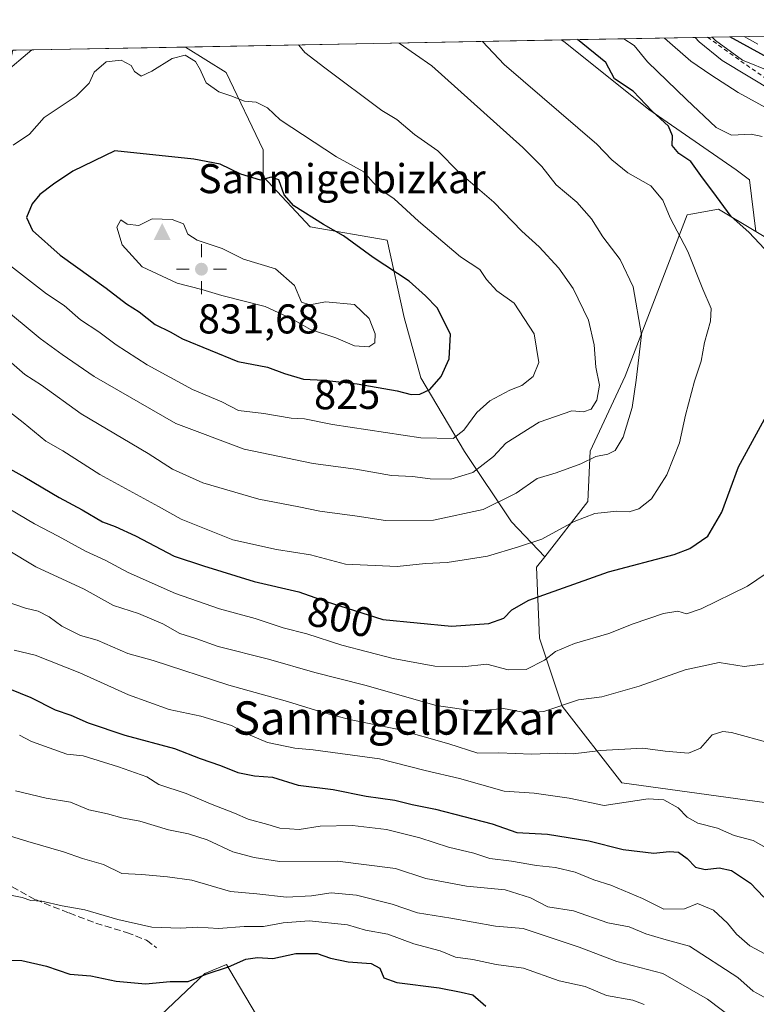
# Model space of a CAD drawing. Units: metres. Extents: x 627872 to 631327, y 4731919 to 4734307.
# Drawn here: x 630893 to 631070, y 4734070 to 4734307 of the extents above; entities that cross this region are included whole.
import ezdxf
from ezdxf.enums import TextEntityAlignment as Align

# ---------------------------------------------------------------- set-up
doc = ezdxf.new("R2010")
doc.units = ezdxf.units.M
doc.header["$MEASUREMENT"] = 0
doc.linetypes.add('DGN Style 2', pattern=[1.6480167562047852, 0.988810053722871, -0.6592067024819142])
doc.linetypes.add('DGN Style 3', pattern=[2.307223458686699, 1.648016756204785, -0.6592067024819142])
for name, color, linetype, lineweight in [('Arbolado forestal CxS', 92, 'Continuous', 0), ('Cima', 7, 'Continuous', 0), ('Comarca CxS', 21, 'Continuous', 0), ('Comunidad Autónoma CxS', 142, 'Continuous', 0), ('Cota de cima', 7, 'Continuous', 0), ('Curva de nivel maestra', 30, 'Continuous', 30), ('Curva de nivel normal', 30, 'Continuous', 0), ('Escarpado lineal', 30, 'DGN Style 2', 0), ('Matorral CxS', 135, 'Continuous', 0), ('Municipio CxS', 4, 'Continuous', 0), ('Nombre de cima', 7, 'Continuous', 0), ('Provincia CxS', 1, 'Continuous', 0), ('Punto geodésico', 7, 'Continuous', 0), ('Rótulo de curva de nivel directora', 7, 'Continuous', 0), ('Senda', 7, 'DGN Style 3', 0), ('Texto cartográfico', 7, 'Continuous', 0)]:
    doc.layers.add(name, color=color, linetype=linetype, lineweight=lineweight)
doc.styles.add('Style-Arial', font='txt')

# ---------------------------------------------------------------- blocks, each defined once
blk = doc.blocks.new('*U14')
at = {"layer": 'Arbolado forestal CxS', "color": 92, "linetype": 'Continuous', "lineweight": 0}
for points in [[(631068.2176999999, 4734268.1085, 796.4907999999997), (631069.7012999998, 4734255.742500001, 799.4905), (631060.7439000001, 4734261.119899999, 800.3108000000066), (631054.1076999997, 4734259.912699999, 802.678), (631053.2287, 4734259.752900001, 802.9909999999945), (631038.2959000003, 4734220.873299999, 811.5262999999978), (631029.8693000004, 4734202.8695, 811.7180999999982), (631029.3173000002, 4734190.7237, 807.7220999999992), (631018.9643000001, 4734177.488500001, 804.5320000000065), (631010.9543000003, 4734185.847100001, 809.5803000000016), (630999.6634999998, 4734202.783700001, 818.994399999996), (630989.1794999996, 4734220.526699999, 826.9017000000022), (630985.1473000003, 4734235.0437, 827.6560000000028), (630981.1152999997, 4734253.5931, 822.811600000001), (630962.5657000003, 4734256.819300001, 825.5537999999942), (630951.2751000002, 4734268.9169, 823.8794999999955), (630951.2751000002, 4734275.368899999, 822.2069999999949), (630942.4040999999, 4734293.918299999, 818.523000000001), (630932.6090000002, 4734300.085700001, 817.8981000000058), (631022.9654999999, 4734301.783100001, 799.9532999999938), (631023.8608999997, 4734301.1755, 799.9805999999954), (631044.0231, 4734285.045299999, 798.7465999999987), (631064.9917000001, 4734270.528100001, 796.7918000000063)], [(630856.9143000003, 4734272.144500001, 806.7260999999999), (630831.9124999996, 4734263.273499999, 796.1640000000043), (630815.7824999997, 4734266.499700001, 788.1589999999997), (630797.2335000001, 4734282.629699999, 778.8696999999956), (630794.9105000002, 4734297.499100001, 779.8098999999929), (630891.0888, 4734299.3058, 814.4722000000039), (630889.1747000003, 4734290.693299999, 815.5139000000055), (630870.6250999998, 4734281.015500001, 810.5785000000033)]]:
    blk.add_polyline3d(points, close=True, dxfattribs=at)
blk = doc.blocks.new('5CIMA')
at = {"layer": 'Arbolado forestal CxS', "color": 51, "linetype": 'Continuous', "lineweight": 0}
blk.add_solid([(-0.2046930268283468, -0.1364620178855643), (-1.818989403545857e-16, 0.2729240357711289), (0.204693026828347, -0.1364620178855646)], dxfattribs=at)
blk = doc.blocks.new('5PGEO')
at = {"layer": 'Punto geodésico', "linetype": 'Continuous', "lineweight": 0}
h = blk.add_hatch(color=5, dxfattribs=at)
edge = h.paths.add_edge_path()
edge.add_ellipse((9.672975540161133e-05, -1.615428924560547e-05), major_axis=(-0.1095731434929149, -0.1110710692347192), ratio=0.9994222409660306, start_angle=0, end_angle=360)
at = {"layer": 'Punto geodésico', "color": 5, "linetype": 'Continuous', "lineweight": 0}
for p, q in [((0, 0.291), (0, 0.6)), ((-0.292, 0), (-0.6, 0)), ((0.291, 0), (0.6, 0)), ((0, -0.291), (0, -0.6))]:
    blk.add_line(p, q, dxfattribs=at)

msp = doc.modelspace()

# ---------------------------------------------------------------- linework, layer by layer
at = {"layer": 'Arbolado forestal CxS', "color": 92, "linetype": 'Continuous', "lineweight": 0, "extrusion": (0.6276161103391699, 0.01178894411496719, 0.7784337086993248), "elevation": 452475.3089002589, "flags": 128}
msp.add_lwpolyline([(4721615.96265541, -559832.8254137952), (4721615.96265541, -559896.5700216307)], dxfattribs=at)
at = {"layer": 'Arbolado forestal CxS', "color": 92, "linetype": 'Continuous', "lineweight": 0, "extrusion": (-0.08220328903359422, -0.001544076018829525, 0.9966143863607969), "elevation": -58359.72583358147, "flags": 128}
msp.add_lwpolyline([(-4721616.00425711, 717321.8224300187), (-4721616.00425711, 717363.4910278218)], dxfattribs=at)
at = {"layer": 'Arbolado forestal CxS', "color": 92, "linetype": 'Continuous', "lineweight": 0, "extrusion": (0.1947281657635074, 0.003658083132569588, 0.9808504268675093), "elevation": 140981.0486594953, "flags": 128}
msp.add_lwpolyline([(4721614.594077543, -705800.1816581619), (4721614.594077542, -705892.3184809095)], dxfattribs=at)
at = {"layer": 'Arbolado forestal CxS', "color": 92, "linetype": 'Continuous', "lineweight": 0}
for points in [[(631108.5635000002, 4734232.413100001, 796.0984999999928), (631069.7012999998, 4734255.742500001, 799.4905), (631068.2176999999, 4734268.1085, 796.4907999999997), (631064.9917000001, 4734270.528100001, 796.7918000000063), (631044.0231, 4734285.045299999, 798.7465999999987), (631023.8608999997, 4734301.1755, 799.9805999999954), (631022.9654999999, 4734301.783100001, 799.9532999999938), (631072.5777000004, 4734302.715100001, 759.9389999999986)], [(630891.0888, 4734299.3058, 814.4722000000039), (630932.6090000002, 4734300.085700001, 817.8981000000058), (630942.4040999999, 4734293.918299999, 818.523000000001), (630951.2751000002, 4734275.368899999, 822.2069999999949), (630951.2751000002, 4734268.9169, 823.8794999999955), (630962.5657000003, 4734256.819300001, 825.5537999999942), (630981.1152999997, 4734253.5931, 822.811600000001), (630985.1473000003, 4734235.0437, 827.6560000000028), (630989.1794999996, 4734220.526699999, 826.9017000000022), (630999.6634999998, 4734202.783700001, 818.994399999996), (631010.9543000003, 4734185.847100001, 809.5803000000016), (631018.9643000001, 4734177.488500001, 804.5320000000065), (631017.0207000002, 4734175.004100001, 803.7201999999961), (631017.7033000002, 4734157.9169, 798.1530999999959), (631023.1681000004, 4734141.5141, 791.1468000000023), (631037.5137, 4734123.059900001, 783.4306000000071), (631076.4757000003, 4734117.680299999, 783.3027000000002)], [(630932.6087999997, 4734300.085899999, 817.8981000000058), (630942.4040999999, 4734293.918299999, 818.523000000001), (630951.2751000002, 4734275.368899999, 822.2069999999949), (630951.2751000002, 4734268.9169, 823.8794999999955), (630962.5657000003, 4734256.819300001, 825.5537999999942), (630981.1152999997, 4734253.5931, 822.811600000001), (630985.1473000003, 4734235.0437, 827.6560000000028), (630989.1794999996, 4734220.526699999, 826.9017000000022), (630999.6634999998, 4734202.783700001, 818.994399999996), (631010.9543000003, 4734185.847100001, 809.5803000000016), (631018.9643000001, 4734177.488500001, 804.5320000000065)], [(630932.6087999997, 4734300.085899999, 817.8981000000058), (630942.4040999999, 4734293.918299999, 818.523000000001), (630951.2751000002, 4734275.368899999, 822.2069999999949), (630951.2751000002, 4734268.9169, 823.8794999999955), (630962.5657000003, 4734256.819300001, 825.5537999999942), (630981.1152999997, 4734253.5931, 822.811600000001), (630985.1473000003, 4734235.0437, 827.6560000000028), (630989.1794999996, 4734220.526699999, 826.9017000000022), (630999.6634999998, 4734202.783700001, 818.994399999996), (631010.9543000003, 4734185.847100001, 809.5803000000016), (631018.9643000001, 4734177.488500001, 804.5320000000065)], [(631022.9653000003, 4734301.783199999, 799.9532999999938), (631023.8608999997, 4734301.1755, 799.9805999999954), (631044.0231, 4734285.045299999, 798.7465999999987), (631064.9917000001, 4734270.528100001, 796.7918000000063), (631068.2176999999, 4734268.1085, 796.4907999999997), (631069.7012999998, 4734255.742500001, 799.4905)], [(631022.9653000003, 4734301.783199999, 799.9532999999938), (631023.8608999997, 4734301.1755, 799.9805999999954), (631044.0231, 4734285.045299999, 798.7465999999987), (631064.9917000001, 4734270.528100001, 796.7918000000063), (631068.2176999999, 4734268.1085, 796.4907999999997), (631069.7012999998, 4734255.742500001, 799.4905)], [(631069.7012999998, 4734255.742500001, 799.4905), (631060.7439000001, 4734261.119899999, 800.3108000000066), (631054.1076999997, 4734259.912699999, 802.678), (631053.2287, 4734259.752900001, 802.9909999999945), (631038.2959000003, 4734220.873299999, 811.5262999999978), (631029.8693000004, 4734202.8695, 811.7180999999982), (631029.3173000002, 4734190.7237, 807.7220999999992), (631018.9643000001, 4734177.488500001, 804.5320000000065)], [(631069.7012999998, 4734255.742500001, 799.4905), (631060.7439000001, 4734261.119899999, 800.3108000000066), (631054.1076999997, 4734259.912699999, 802.678), (631053.2287, 4734259.752900001, 802.9909999999945), (631038.2959000003, 4734220.873299999, 811.5262999999978), (631029.8693000004, 4734202.8695, 811.7180999999982), (631029.3173000002, 4734190.7237, 807.7220999999992), (631018.9643000001, 4734177.488500001, 804.5320000000065)], [(631018.9643000001, 4734177.488500001, 804.5320000000065), (631017.0207000002, 4734175.004100001, 803.7201999999961), (631017.7033000002, 4734157.9169, 798.1530999999959), (631023.1681000004, 4734141.5141, 791.1468000000023), (631037.5137, 4734123.059900001, 783.4306000000071), (631076.4757000003, 4734117.680299999, 783.3027000000002), (631100.1586999996, 4734110.0339, 786.2378999999929), (631117.2059000004, 4734113.649700001, 791.3598999999958), (631129.0559, 4734110.0725, 793.5173000000068), (631133.2462999999, 4734131.850299999, 796.7776000000014), (631149.5321000004, 4734165.3037, 798.6900000000023), (631159.3265000005, 4734179.531500001, 798.4502000000067), (631167.9967, 4734187.303500001, 796.2994999999937), (631174.1448999997, 4734190.7215, 794.2788), (631175.5120999999, 4734201.656099999, 789.857600000003), (631151.6013000002, 4734210.5415, 792.7543000000006), (631108.5635000002, 4734232.413100001, 796.0984999999928), (631069.7012999998, 4734255.742500001, 799.4905)], [(631018.9643000001, 4734177.488500001, 804.5320000000065), (631017.0207000002, 4734175.004100001, 803.7201999999961), (631017.7033000002, 4734157.9169, 798.1530999999959), (631023.1681000004, 4734141.5141, 791.1468000000023), (631037.5137, 4734123.059900001, 783.4306000000071), (631076.4757000003, 4734117.680299999, 783.3027000000002), (631100.1586999996, 4734110.0339, 786.2378999999929), (631117.2059000004, 4734113.649700001, 791.3598999999958), (631129.0559, 4734110.0725, 793.5173000000068), (631133.2462999999, 4734131.850299999, 796.7776000000014), (631149.5321000004, 4734165.3037, 798.6900000000023), (631159.3265000005, 4734179.531500001, 798.4502000000067), (631167.9967, 4734187.303500001, 796.2994999999937), (631174.1448999997, 4734190.7215, 794.2788), (631175.5120999999, 4734201.656099999, 789.857600000003), (631151.6013000002, 4734210.5415, 792.7543000000006), (631108.5635000002, 4734232.413100001, 796.0984999999928), (631069.7012999998, 4734255.742500001, 799.4905)], [(630955.0119000003, 4734058.1643, 741.8791999999958), (630944.2855000002, 4734076.274499999, 750.2847999999941), (630942.4612999996, 4734079.354499999, 751.9731000000029), (630937.2182999998, 4734077.241699999, 751.348299999998), (630911.8085000003, 4734053.081300001, 743.3420999999945)], [(630911.8085000003, 4734053.081300001, 743.3420999999945), (630937.2182999998, 4734077.241699999, 751.348299999998), (630942.4612999996, 4734079.354499999, 751.9731000000029), (630944.2855000002, 4734076.274499999, 750.2847999999941), (630955.0119000003, 4734058.1643, 741.8791999999958)]]:
    msp.add_polyline3d(points, dxfattribs=at)
msp.add_polyline3d([(631069.7012999998, 4734255.742500001, 799.4905), (631108.5635000002, 4734232.413100001, 796.0984999999928), (631151.6013000002, 4734210.5415, 792.7543000000006), (631175.5120999999, 4734201.656099999, 789.857600000003), (631174.1448999997, 4734190.7215, 794.2788), (631167.9967, 4734187.303500001, 796.2994999999937), (631159.3265000005, 4734179.531500001, 798.4502000000067), (631149.5321000004, 4734165.3037, 798.6900000000023), (631133.2462999999, 4734131.850299999, 796.7776000000014), (631129.0559, 4734110.0725, 793.5173000000068), (631117.2059000004, 4734113.649700001, 791.3598999999958), (631100.1586999996, 4734110.0339, 786.2378999999929), (631076.4757000003, 4734117.680299999, 783.3027000000002), (631037.5137, 4734123.059900001, 783.4306000000071), (631023.1681000004, 4734141.5141, 791.1468000000023), (631017.7033000002, 4734157.9169, 798.1530999999959), (631017.0207000002, 4734175.004100001, 803.7201999999961), (631018.9643000001, 4734177.488500001, 804.5320000000065), (631029.3173000002, 4734190.7237, 807.7220999999992), (631029.8693000004, 4734202.8695, 811.7180999999982), (631038.2959000003, 4734220.873299999, 811.5262999999978), (631053.2287, 4734259.752900001, 802.9909999999945), (631054.1076999997, 4734259.912699999, 802.678), (631060.7439000001, 4734261.119899999, 800.3108000000066)], close=True, dxfattribs=at)
at = {"layer": 'Comarca CxS', "color": 21, "linetype": 'Continuous', "lineweight": 0, "flags": 128}
msp.add_lwpolyline([(628198.2272449159, 4731934.554618607), (627915.2600009678, 4731929.239982656), (627906.2408999985, 4732416.387300001), (627904.5837000011, 4732505.8941), (627899.0974000003, 4732802.221999999), (627872.4300009671, 4734242.599982632), (628281.8603954203, 4734250.291172481), (629053.2929030311, 4734264.782607297), (631072.4023424267, 4734302.711774839), (631282.5800009946, 4734306.659982634), (631285.4044146143, 4734158.028107178), (631326.540000994, 4731993.309982658), (630883.3400643728, 4731984.985887323), (628409.0411999989, 4731938.5142)], close=True, dxfattribs=at)
at = {"layer": 'Comunidad Autónoma CxS', "color": 142, "linetype": 'Continuous', "lineweight": 0, "flags": 128}
msp.add_lwpolyline([(628198.2272449159, 4731934.554618607), (627915.2600009678, 4731929.239982656), (627906.2408999985, 4732416.387300001), (627904.5837000011, 4732505.8941), (627899.0974000003, 4732802.221999999), (627872.4300009671, 4734242.599982632), (628281.8603954203, 4734250.291172481), (629053.2929030311, 4734264.782607297), (631072.4023424267, 4734302.711774839), (631282.5800009946, 4734306.659982634), (631285.4044146143, 4734158.028107178), (631326.540000994, 4731993.309982658), (630883.3400643728, 4731984.985887323), (628409.0411999989, 4731938.5142)], close=True, dxfattribs=at)
at = {"layer": 'Curva de nivel maestra', "color": 30, "linetype": 'Continuous', "lineweight": 30, "flags": 128}
for points, elevation in [([(631081.9299999997, 4734240.800100001), (631068.04, 4734255.5801), (631063.7599999999, 4734259.300100001), (631060.25, 4734264.140100001), (631056.4699999997, 4734269.1501), (631054.0999999996, 4734272.5101), (631051.2000000002, 4734274.470100001), (631049.6200000001, 4734276.380100001), (631049.7100000001, 4734278.690099999), (631048.7400000002, 4734281.020099999), (631044.7999999998, 4734284.6501), (631040.2599999999, 4734289.470100001), (631035.7300000006, 4734292.440099999), (631033.6299999999, 4734296.340100001), (631026.8734999998, 4734301.8565)], 800), ([(631073.3799999999, 4734297.090100001), (631063.4793999996, 4734302.544199999)], 775), ([(630986.9000000004, 4734216.5101), (630988.9400000004, 4734216.550100001), (630991.3499999996, 4734217.670100001), (630994.0599999997, 4734220.840100001), (630995.9800000006, 4734225.100099999), (630996.2999999998, 4734231.030099999), (630993.1399999997, 4734237.350099999), (630990.3399999999, 4734240.210100001), (630986.4199999999, 4734243.7501), (630977.75, 4734249.470100001), (630970.6100000005, 4734254.630100001), (630965.8200000003, 4734257.380100001), (630958.6900000004, 4734261.920100001), (630956.29, 4734264.540100001), (630955.0700000003, 4734268.130100001), (630953.2199999997, 4734268.7601), (630950.6399999997, 4734268.040100001), (630945.8899999997, 4734269.4901), (630940.9699999997, 4734271.890100001), (630934.6200000001, 4734273.130100001), (630915.5899999999, 4734275.1501), (630905.5, 4734270.2301), (630900.9000000004, 4734267.0701), (630897.5800000001, 4734264.610099999), (630895.7400000002, 4734262.4001), (630894.4000000004, 4734259.0801), (630895.8600000005, 4734255.970100001), (630902.4400000004, 4734249.9901), (630913.5, 4734242.050100001), (630918.4500000002, 4734238.3301), (630921.5, 4734236.390100001), (630925.3200000003, 4734233.360099999), (630928.9100000003, 4734231.5801), (630931.8899999997, 4734229.880100001), (630945.2199999997, 4734224.440099999), (630952.3499999996, 4734223.050100001), (630956.3899999997, 4734221.520099999), (630961.0099999999, 4734220.1501), (630965.8899999997, 4734219.940099999), (630973.8899999997, 4734219.040100001), (630983.4900000002, 4734217.380100001), (630986.9000000004, 4734216.5101)], 825), ([(630888.0800000001, 4734199.920100001), (630894.0099999999, 4734196.640100001), (630902.2699999996, 4734191.690099999), (630907.75, 4734188.7301), (630912.6399999997, 4734185.840100001), (630915.6900000004, 4734184.7601), (630920.5899999999, 4734182.5001), (630929.8899999997, 4734177.620100001), (630936.9299999997, 4734175.3201), (630949.0999999996, 4734171.530099999), (630959.8600000005, 4734169.0701), (630966.4000000004, 4734166.690099999), (630980.0199999996, 4734162.340100001), (630996.5599999997, 4734160.770099999), (631005.5599999997, 4734161.420100001), (631009.1699999999, 4734162.690099999), (631011.0700000003, 4734164.720100001), (631015.1299999999, 4734167.030099999), (631034.3200000003, 4734173.860099999), (631050.1299999999, 4734178.0001), (631053.8700000001, 4734179.460100001), (631058.1900000004, 4734182.4001), (631061.5199999996, 4734188.210100001), (631065.5800000001, 4734199.100099999), (631076.1399999997, 4734218.5001)], 800), ([(630883.3300000001, 4734148.540100001), (630895.4400000004, 4734143.590100001), (630901.25, 4734140.6601), (630905.0599999997, 4734139.380100001), (630909.2000000002, 4734137.540100001), (630918, 4734134.550100001), (630929.9400000004, 4734131.380100001), (630936.0999999996, 4734128.940099999), (630941, 4734127.2601), (630945.2199999997, 4734125.600099999), (630949.2199999997, 4734124.8101), (630953.5499999998, 4734124.460100001), (630959.7300000006, 4734122.550100001), (630968.0700000003, 4734121.5101), (630976.0099999999, 4734119.890100001), (630982.9299999997, 4734118.960100001), (630987.0800000001, 4734117.9001), (630992.7400000002, 4734116.770099999), (631006.3700000001, 4734113.2601), (631012.29, 4734111.170100001), (631019.6699999999, 4734110.7601), (631029.5700000003, 4734109.170100001), (631037.8700000001, 4734107.0801), (631045.2300000006, 4734106.1501), (631048.8899999997, 4734106.600099999), (631051.1399999997, 4734106.4001), (631053.2100000001, 4734104.890100001), (631055.2300000006, 4734102.840100001), (631057.5599999997, 4734102.2601), (631060.9000000004, 4734102.6801), (631063.9000000004, 4734101.9901), (631068.4800000006, 4734098.9901), (631071.6799999997, 4734095.550100001)], 775), ([(630887.9000000004, 4734080.4101), (630893.2199999997, 4734080.3201), (630899.1799999997, 4734079.0001), (630904.7999999998, 4734077.0801), (630909.8099999997, 4734076.6801), (630915.9000000004, 4734075.380100001), (630922.9600000001, 4734074.7401), (630928.8899999997, 4734075.270099999), (630933.2199999997, 4734075.280099999), (630937.5499999998, 4734077.0601), (630942.9299999997, 4734078.790100001), (630947.1399999997, 4734080.6601), (630949.9299999997, 4734081.0801), (630953.6399999997, 4734080.870100001), (630959.1399999997, 4734082.0101), (630964.25, 4734082.050100001), (630967.5, 4734080.9101), (630971.7199999997, 4734080.0701), (630977.2199999997, 4734079.620100001), (630979.3200000003, 4734078.5101), (630980.2800000003, 4734076.220100001), (630983.4000000004, 4734075.0801), (630993.5599999997, 4734073.780099999), (630998.9199999999, 4734072.7501), (631001.6500000004, 4734072.130100001), (631004.8300000001, 4734069.360099999)], 750)]:
    msp.add_lwpolyline(points, dxfattribs=dict(at, elevation=elevation))
at = {"layer": 'Curva de nivel normal', "color": 30, "linetype": 'Continuous', "lineweight": 0, "flags": 128}
for points, elevation in [([(631071.2400000002, 4734278.540100001), (631068.5800000001, 4734279.090100001), (631063.9000000004, 4734278.880100001), (631060.2300000006, 4734280.690099999), (631053.0599999997, 4734287.440099999), (631043.7000000002, 4734296.530099999), (631040.4600000001, 4734300.4901), (631038.0060999999, 4734302.0656)], 795), ([(631072.9199999999, 4734285.0801), (631065.4800000006, 4734289.1601), (631058.8799999999, 4734293.4301), (631054.0999999996, 4734296.720100001), (631047.7834999999, 4734302.249299999)], 790), ([(631074.1299999999, 4734289.270099999), (631061.5999999996, 4734296.860099999), (631056.0999999996, 4734301.340100001), (631055.1606000002, 4734302.387900001)], 785), ([(631080.79, 4734291.190099999), (631066.5, 4734296.960100001), (631060.0599999997, 4734301.620100001), (631059.2432000004, 4734302.464600001)], 780), ([(631070.1699999999, 4734300.800100001), (631066.9297000002, 4734302.608999999)], 770), ([(630883.25, 4734217.800100001), (630893.5800000001, 4734209.800100001), (630899.0599999997, 4734205.280099999), (630903.0899999999, 4734202.9801), (630912.0099999999, 4734197.2301), (630926.1100000005, 4734189.600099999), (630931.54, 4734186.5001), (630943.9500000002, 4734181.5601), (630954.4900000002, 4734179.2401), (630962.6900000004, 4734177.9301), (630971.0899999999, 4734175.6601), (630983.5300000003, 4734175.140100001), (630990.3200000003, 4734175.880100001), (630995.54, 4734176.0801), (631005.1900000004, 4734177.6501), (631012.7000000002, 4734179.880100001), (631018.2800000003, 4734181.6801), (631026.0599999997, 4734185.9801), (631031.0099999999, 4734187.9001), (631036.3099999997, 4734188.4101), (631039.2400000002, 4734188.300100001), (631041.5999999996, 4734189.0001), (631044.6600000003, 4734191.440099999), (631048.3600000005, 4734197.200099999), (631051.3700000001, 4734204.840100001), (631052.79, 4734211.540100001), (631054.9500000002, 4734219.700099999), (631056.5599999997, 4734224.4801), (631057.3799999999, 4734229.030099999), (631058.8600000005, 4734234.130100001), (631058.9900000002, 4734237.210100001), (631056.9699999997, 4734241.840100001), (631053.3799999999, 4734250.920100001), (631049.1299999999, 4734259.020099999), (631047.3499999996, 4734263.2301), (631044.5, 4734266.720100001), (631038.9699999997, 4734269.850099999), (631035.0800000001, 4734272.960100001), (631031.5, 4734276.720100001), (631009.25, 4734295.880100001), (631004.0099999999, 4734301.4101), (631003.9900000002, 4734301.426899999)], 805), ([(630888.1500000004, 4734237.950099999), (630897.7000000002, 4734229.970100001), (630902.9400000004, 4734226.1501), (630910.6500000004, 4734220.870100001), (630930.2800000003, 4734209.4901), (630946.7100000001, 4734203.350099999), (630963.3099999997, 4734199.9001), (630973.5599999997, 4734198.530099999), (630982.1200000001, 4734197.030099999), (630987.2000000002, 4734196.7601), (630991.4299999997, 4734196.1801), (630996.4100000003, 4734196.1601), (631001.6600000003, 4734197.720100001), (631006.6200000001, 4734201.590100001), (631009.5999999996, 4734204.800100001), (631017.5999999996, 4734209.840100001), (631025.4600000001, 4734212.600099999), (631028.29, 4734212.370100001), (631030.1500000004, 4734213.0001), (631031.5, 4734215.100099999), (631032.1600000003, 4734218.770099999), (631031.2300000006, 4734223.0701), (631030.8700000001, 4734228.460100001), (631029.4900000002, 4734234.360099999), (631025.8200000003, 4734242.020099999), (631022.3799999999, 4734246.920100001), (631017.6299999999, 4734252.030099999), (631013.4800000006, 4734255.780099999), (631006.7400000002, 4734262.7601), (630998.3200000003, 4734270.0001), (630993.2400000002, 4734275.100099999), (630987.6799999997, 4734279.030099999), (630983.4000000004, 4734282.6501), (630979.7699999996, 4734284.8201), (630966.1399999997, 4734295.0701), (630961.2999999998, 4734298.790100001), (630959.8200000003, 4734300.530099999), (630959.8032999998, 4734300.596799999)], 815), ([(630890.1399999997, 4734224.690099999), (630894, 4734221.350099999), (630897.9800000006, 4734218.7301), (630907.54, 4734211.890100001), (630923.6299999999, 4734202.270099999), (630929.4800000006, 4734198.520099999), (630936.7999999998, 4734195.2601), (630950.2199999997, 4734191.340100001), (630959.8899999997, 4734189.5001), (630964.8899999997, 4734188.470100001), (630973.8899999997, 4734187.270099999), (630980.7300000006, 4734186.210100001), (630992.2199999997, 4734186.300100001), (631004.2100000001, 4734188.860099999), (631012.0899999999, 4734192.790100001), (631017.1200000001, 4734196.3201), (631021.75, 4734197.6501), (631027.6500000004, 4734199.790100001), (631031.2999999998, 4734201.5801), (631034.1699999999, 4734202.140100001), (631035.8700000001, 4734203.050100001), (631037.7999999998, 4734206.2601), (631040.0300000003, 4734213.350099999), (631040.9600000001, 4734219.960100001), (631042.2000000002, 4734230.860099999), (631040.2400000002, 4734242.4101), (631037.0800000001, 4734248.940099999), (631032.9600000001, 4734254.440099999), (631030.2400000002, 4734258.780099999), (631026.6900000004, 4734262.780099999), (631021.7199999997, 4734266.950099999), (631018.25, 4734271.360099999), (631013.7400000002, 4734275.9301), (630991.8300000001, 4734295.5601), (630983.9764, 4734301.0507)], 810), ([(630895.6242000004, 4734299.391000001), (630888.8099999997, 4734293.620100001)], 815), ([(630890.5, 4734247.4901), (630899.2000000002, 4734240.7401), (630903.4000000004, 4734237.940099999), (630907.3600000005, 4734234.4301), (630911.79, 4734231.5601), (630915.9100000003, 4734228.420100001), (630923.4100000003, 4734223.620100001), (630934.2800000003, 4734217.690099999), (630941.3600000005, 4734214.700099999), (630945.3499999996, 4734212.6601), (630951.4199999999, 4734211.9101), (630958.0499999998, 4734210.840100001), (630961.2199999997, 4734210.630100001), (630967.9800000006, 4734209.280099999), (630989.2000000002, 4734206.0801), (630996.9699999997, 4734205.9001), (630999.5, 4734207.940099999), (631002.6399999997, 4734212.190099999), (631005.8099999997, 4734214.970100001), (631010.5599999997, 4734217.5101), (631013.4500000002, 4734218.690099999), (631016.2100000001, 4734220.800100001), (631017.5300000003, 4734224.1801), (631016.4299999997, 4734231.120100001), (631011.5899999999, 4734238.470100001), (631007.4699999997, 4734241.4001), (631004.9600000001, 4734244.130100001), (631003.3799999999, 4734246.540100001), (630998.75, 4734249.610099999), (630988.6399999997, 4734258.1601), (630982.7599999999, 4734263.550100001), (630979.5300000003, 4734265.7401), (630977.7599999999, 4734267.4801), (630975.5099999999, 4734270.0601), (630968.9000000004, 4734273.710100001), (630955.4000000004, 4734282.600099999), (630952.3200000003, 4734285.470100001), (630949.5800000001, 4734286.8101), (630946.7999999998, 4734287.030099999), (630943.4800000006, 4734288.370100001), (630940.5999999996, 4734289.3101), (630937.5499999998, 4734291.4801), (630936.3799999999, 4734294.100099999), (630936.25, 4734294.5101), (630935.0199999996, 4734296.640100001), (630932.5, 4734298.090100001)], 820), ([(630932.5, 4734298.090100001), (630929.4000000004, 4734297.3301), (630924.5099999999, 4734294.290100001), (630921.9100000003, 4734293.100099999), (630920.3200000003, 4734294.210100001), (630919.5599999997, 4734295.670100001), (630917.1699999999, 4734296.9101), (630913.5300000003, 4734296.5001), (630910.6399999997, 4734294.030099999), (630909.4100000003, 4734291.4301), (630906.3099999997, 4734288.280099999), (630898.6600000003, 4734283.130100001), (630895.0700000003, 4734279.120100001), (630891.1399999997, 4734276.450099999)], 820), ([(630924.5999999996, 4734258.780099999), (630921.4000000004, 4734257.120100001), (630918.5499999998, 4734257.4801), (630917.0899999999, 4734258.4801), (630916.0599999997, 4734256.720100001), (630917.3799999999, 4734252.520099999), (630922.1600000003, 4734247.1801), (630930.5700000003, 4734243.300100001), (630936.5599999997, 4734241.770099999), (630941.3200000003, 4734240.340100001), (630951.7599999999, 4734237.640100001), (630958.1699999999, 4734234.720100001), (630962.6799999997, 4734232.1601), (630968.7300000006, 4734230.170100001), (630973.2199999997, 4734228.2301), (630976.7199999997, 4734227.9801), (630978.0999999996, 4734228.940099999), (630978.2400000002, 4734231.100099999), (630976.7800000003, 4734234.770099999), (630973.2199999997, 4734238.1501), (630966.25, 4734238.8101), (630962.5, 4734238.100099999), (630960.5300000003, 4734238.7501), (630958.7800000003, 4734242.7401), (630954.2699999996, 4734246.7501), (630946.5499999998, 4734249.020099999), (630941.4500000002, 4734251.640100001), (630935.4199999999, 4734253.640100001), (630933.1500000004, 4734255.040100001), (630932.1299999999, 4734257.520099999), (630929.4100000003, 4734258.610099999), (630924.5999999996, 4734258.780099999)], 830), ([(630888.0599999997, 4734190.2601), (630896.2800000003, 4734185.4101), (630902.0099999999, 4734182.440099999), (630908.5999999996, 4734178.780099999), (630913.2800000003, 4734176.640100001), (630918.8099999997, 4734173.6601), (630930.1900000004, 4734168.640100001), (630940.8200000003, 4734164.970100001), (630949.3399999999, 4734162.630100001), (630956.0899999999, 4734160.340100001), (630961.7599999999, 4734158.950099999), (630970.2199999997, 4734156.220100001), (630982.5700000003, 4734153.0001), (630992.5800000001, 4734151.120100001), (630999.2400000002, 4734151.020099999), (631005.0899999999, 4734151.610099999), (631010.1900000004, 4734150.3101), (631014.5300000003, 4734150.360099999), (631018.9100000003, 4734152.620100001), (631021.5599999997, 4734154.720100001), (631026.0999999996, 4734156.640100001), (631034.3899999997, 4734159.0001), (631040.2000000002, 4734161.360099999), (631047.54, 4734163.8201), (631051.0099999999, 4734164.350099999), (631053.04, 4734163.780099999), (631056.5800000001, 4734164.920100001), (631067.6900000004, 4734170.4001), (631074.7199999997, 4734175.110099999)], 795), ([(630889.5999999996, 4734179.3101), (630896.6500000004, 4734175.030099999), (630908.2699999996, 4734169.6501), (630915.3200000003, 4734165.7401), (630921.2999999998, 4734163.8301), (630927.1900000004, 4734161.300100001), (630931.2199999997, 4734158.9801), (630935.0899999999, 4734157.790100001), (630940.4400000004, 4734155.890100001), (630952.54, 4734152.870100001), (630963.6900000004, 4734149.600099999), (630975.6900000004, 4734146.5701), (630992.8499999996, 4734141.720100001), (631002.3300000001, 4734140.340100001), (631009.0899999999, 4734140.9801), (631014.5599999997, 4734139.890100001), (631018.7599999999, 4734140.2401), (631027.0800000001, 4734143.0801), (631032.7199999997, 4734143.800100001), (631041.6699999999, 4734146.3201), (631052.7000000002, 4734150.300100001), (631060.8799999999, 4734152.020099999), (631066.9000000004, 4734151.100099999), (631072.6200000001, 4734151.790100001)], 790.0000000000001), ([(630889.7699999996, 4734166.600099999), (630894.0999999996, 4734165.0701), (630897.1699999999, 4734164.4001), (630899.8499999996, 4734163.040100001), (630902.9000000004, 4734160.780099999), (630907.3499999996, 4734158.5701), (630911.3799999999, 4734157.4001), (630918.7699999996, 4734154.210100001), (630924.8499999996, 4734152.540100001), (630943.0300000003, 4734146.5801), (630957.1399999997, 4734142.640100001), (630965.1399999997, 4734140.1801), (630972, 4734138.340100001), (630983.5, 4734135.960100001), (630995.9000000004, 4734132.450099999), (631002.8700000001, 4734130.210100001), (631007.9600000001, 4734130.300100001), (631015.8099999997, 4734130.020099999), (631022.1600000003, 4734130.200099999), (631025.8399999999, 4734130.040100001), (631032.3799999999, 4734130.8301), (631042.5199999996, 4734131.390100001), (631047.9299999997, 4734130.720100001), (631053.5700000003, 4734130.2601), (631056.4000000004, 4734131.4001), (631059.25, 4734134.630100001), (631061.7800000003, 4734135.470100001), (631063.8899999997, 4734135.1801), (631073.2599999999, 4734132.670100001)], 785.0000000000001), ([(630891.4500000002, 4734155.0001), (630896.4500000002, 4734153.8201), (630907.1799999997, 4734149.520099999), (630918.8899999997, 4734144.2601), (630928.6699999999, 4734140.7401), (630936.2699999996, 4734139.1601), (630943.6500000004, 4734136.890100001), (630947.5599999997, 4734134.770099999), (630952.3300000001, 4734132.8301), (630958.8899999997, 4734131.420100001), (630963.2800000003, 4734131.040100001), (630979.2300000006, 4734128.880100001), (630990.2300000006, 4734126.090100001), (630998.4699999997, 4734124.1501), (631009.2400000002, 4734121.110099999), (631016.4100000003, 4734120.620100001), (631024.8399999999, 4734119.380100001), (631033.2300000006, 4734117.6601), (631043.8499999996, 4734119.2601), (631047.6100000005, 4734119.040100001), (631051.0700000003, 4734117.040100001), (631053.2300000006, 4734114.860099999), (631055.8200000003, 4734113.370100001), (631060.5199999996, 4734112.1501), (631064.5300000003, 4734110.4101), (631069.1100000005, 4734109.200099999), (631075.8600000005, 4734105.3301)], 780), ([(630892.6799999997, 4734134.5601), (630895.5999999996, 4734133.030099999), (630904.0700000003, 4734129.960100001), (630908.0300000003, 4734129.5801), (630916.5300000003, 4734126.9301), (630923.2699999996, 4734124.5001), (630926.2300000006, 4734122.6501), (630932.7400000002, 4734120.530099999), (630938.6500000004, 4734118.0001), (630944.3499999996, 4734115.8201), (630947.6500000004, 4734114.380100001), (630952.3899999997, 4734113.090100001), (630955.2800000003, 4734112.200099999), (630959.9400000004, 4734111.850099999), (630964.9800000006, 4734112.640100001), (630972.7400000002, 4734112.8201), (630980.9500000002, 4734111.8301), (630988.9800000006, 4734109.880100001), (630995.8300000001, 4734107.5801), (631001.9600000001, 4734106.1601), (631005.75, 4734104.9101), (631011.0099999999, 4734104.210100001), (631016.9800000006, 4734103.190099999), (631021.5499999998, 4734102.7601), (631026.2800000003, 4734101.5801), (631030.7999999998, 4734099.720100001), (631034.8700000001, 4734098.5101), (631042.5, 4734095.2601), (631047.6100000005, 4734092.700099999), (631052.5899999999, 4734092.780099999), (631055.7400000002, 4734094.040100001), (631059.5300000003, 4734092.5001), (631062.8799999999, 4734089.370100001), (631065.04, 4734086.6601), (631068.29, 4734083.9101), (631072.0199999996, 4734081.890100001)], 770), ([(630891.7000000002, 4734121.130100001), (630899.0999999996, 4734119.370100001), (630904.9400000004, 4734118.420100001), (630909.3799999999, 4734116.620100001), (630913.8700000001, 4734115.620100001), (630917.3099999997, 4734114.6601), (630921.5899999999, 4734113.850099999), (630928.5199999996, 4734111.770099999), (630933.3600000005, 4734110.850099999), (630937.7800000003, 4734109.380100001), (630943.9900000002, 4734106.460100001), (630949.0800000001, 4734105.090100001), (630955.2100000001, 4734104.130100001), (630969.1699999999, 4734104.210100001), (630983.1200000001, 4734102.520099999), (630990.4000000004, 4734100.040100001), (631000.1600000003, 4734098.220100001), (631009.4800000006, 4734097.350099999), (631015.5800000001, 4734095.450099999), (631019.7000000002, 4734093.290100001), (631025.8799999999, 4734092.3301), (631034.1799999997, 4734089.440099999), (631039.2800000003, 4734088.450099999), (631043.25, 4734086.7501), (631047.5700000003, 4734085.450099999), (631053.8099999997, 4734083.770099999), (631065.4299999997, 4734076.300100001), (631069.0800000001, 4734072.940099999), (631073.4699999997, 4734070.610099999)], 765), ([(630886.8399999999, 4734111.390100001), (630894.7199999997, 4734108.940099999), (630903.2599999999, 4734106.470100001), (630907.8600000005, 4734104.9101), (630912.8899999997, 4734103.440099999), (630917.2599999999, 4734101.3101), (630922.1399999997, 4734101.020099999), (630928.25, 4734100.470100001), (630934.0999999996, 4734099.6501), (630943.4299999997, 4734096.970100001), (630949.79, 4734096.420100001), (630956.8899999997, 4734095.610099999), (630962.9199999999, 4734095.920100001), (630967.6100000005, 4734096.6601), (630973.6799999997, 4734096.0801), (630982.29, 4734093.9301), (630988.4000000004, 4734091.800100001), (630996.3600000005, 4734090.5601), (631007.1100000005, 4734088.630100001), (631013.7800000003, 4734088.020099999), (631027.2699999996, 4734083.5601), (631036.3200000003, 4734080.120100001), (631047.3600000005, 4734077.2401), (631058.0899999999, 4734071.020099999), (631064.6399999997, 4734066.120100001)], 760), ([(630889.3200000003, 4734096.300100001), (630893.3399999999, 4734095.5101), (630895.3899999997, 4734094.8101), (630898.04, 4734094.630100001), (630902.9800000006, 4734093.520099999), (630908.4299999997, 4734092.550100001), (630916.3499999996, 4734090.200099999), (630924.5, 4734088.350099999), (630931.3700000001, 4734088.120100001), (630935.5999999996, 4734088.360099999), (630940.5800000001, 4734088.090100001), (630946.7300000006, 4734088.5001), (630951.3499999996, 4734088.5101), (630956.0899999999, 4734089.4301), (630962.3499999996, 4734089.860099999), (630971.5499999998, 4734088.970100001), (630975.8899999997, 4734087.640100001), (630981.2300000006, 4734086.710100001), (630987.4699999997, 4734084.380100001), (630993.8700000001, 4734082.6501), (630997.5300000003, 4734081.1501), (631001.7100000001, 4734080.610099999), (631007.2599999999, 4734079.390100001), (631013.8899999997, 4734078.520099999), (631022.4800000006, 4734075.4801), (631028.7100000001, 4734074.0601), (631033.8499999996, 4734071.970100001), (631040.1299999999, 4734070.8101), (631042.8899999997, 4734069.7601)], 755)]:
    msp.add_lwpolyline(points, dxfattribs=dict(at, elevation=elevation))
at = {"layer": 'Escarpado lineal', "color": 30, "linetype": 'DGN Style 2', "lineweight": 0}
msp.add_polyline3d([(631058.0931000002, 4734302.443, 778.3037999999942), (631082.6988000004, 4734284.9749, 782.8077000000048), (631084.4100000003, 4734283.7601, 783.0197000000044), (631086.6094000004, 4734281.737400001, 783.5737999999984), (631108.7999999998, 4734261.3301, 782.2666999999929), (631136.909, 4734245.4417, 783.4885000000068), (631142.9800000006, 4734242.0101, 784.1609000000027), (631148.3914999999, 4734237.09, 784.2603999999993), (631170.2465000004, 4734217.219699999, 783.0527000000002), (631190.4633999999, 4734198.8386, 784.7896999999939), (631205.75, 4734184.940099999, 778.0852000000014), (631218.4678999997, 4734179.680400001, 769.219299999997), (631232.0203999998, 4734174.0755, 768.8696000000054), (631242.3419000005, 4734169.8069, 764.5957000000053), (631248.5, 4734167.2601, 760.3395000000019)], dxfattribs=at)
at = {"layer": 'Matorral CxS', "color": 135, "linetype": 'Continuous', "lineweight": 0}
msp.add_polyline3d([(630911.8085000003, 4734053.081300001, 743.3420999999945), (630937.2182999998, 4734077.241699999, 751.348299999998), (630942.4612999996, 4734079.354499999, 751.9731000000029), (630944.2855000002, 4734076.274499999, 750.2847999999941), (630955.0119000003, 4734058.1643, 741.8791999999958)], dxfattribs=at)
msp.add_polyline3d([(630911.8085000003, 4734053.081300001, 743.3420999999945), (630937.2182999998, 4734077.241699999, 751.348299999998), (630942.4612999996, 4734079.354499999, 751.9731000000029), (630944.2855000002, 4734076.274499999, 750.2847999999941), (630955.0119000003, 4734058.1643, 741.8791999999958)], dxfattribs=at)
at = {"layer": 'Municipio CxS', "color": 4, "linetype": 'Continuous', "lineweight": 0, "flags": 128}
msp.add_lwpolyline([(628198.2272449159, 4731934.554618607), (627915.2600009678, 4731929.239982656), (627906.2408999985, 4732416.387300001), (627904.5837000011, 4732505.8941), (627899.0974000003, 4732802.221999999), (627872.4300009671, 4734242.599982632), (628281.8603954203, 4734250.291172481), (629053.2929030311, 4734264.782607297), (631072.4023424267, 4734302.711774839), (631079.1319999992, 4734299.359999998), (631202.1530000002, 4734238.13), (631204.5790000003, 4734237.023), (631210.7529999989, 4734229.874999999), (631225.9020000001, 4734214.984999998), (631242.3340000008, 4734198.971000001), (631247.4710000008, 4734193.712999999), (631271.0939999986, 4734170.438999998), (631282.7869999993, 4734159.264000001), (631285.4044146143, 4734158.028107178), (631326.540000994, 4731993.309982658), (630883.3400643728, 4731984.985887323), (628409.0411999989, 4731938.5142)], close=True, dxfattribs=at)
at = {"layer": 'Provincia CxS', "color": 1, "linetype": 'Continuous', "lineweight": 0, "flags": 128}
msp.add_lwpolyline([(628198.2272449159, 4731934.554618607), (627915.2600009678, 4731929.239982656), (627906.2408999985, 4732416.387300001), (627904.5837000011, 4732505.8941), (627899.0974000003, 4732802.221999999), (627872.4300009671, 4734242.599982632), (628281.8603954203, 4734250.291172481), (629053.2929030311, 4734264.782607297), (631072.4023424267, 4734302.711774839), (631282.5800009946, 4734306.659982634), (631285.4044146143, 4734158.028107178), (631326.540000994, 4731993.309982658), (630883.3400643728, 4731984.985887323), (628409.0411999989, 4731938.5142)], close=True, dxfattribs=at)
at = {"layer": 'Senda', "color": 7, "linetype": 'DGN Style 3', "lineweight": 0}
msp.add_polyline3d([(630884.8201000001, 4734101.360099999, 759.1122000000032), (630896.5100999996, 4734094.9901, 759.9412000000011), (630904.6201, 4734091.780099999, 760.3015000000014), (630911.0201000003, 4734089.340100001, 762.1696999999986), (630918.4600999998, 4734087.100099999, 762.8942999999999), (630923.2600999996, 4734085.2301, 762.1291000000057), (630925.6601, 4734083.4301, 760.4933000000019)], dxfattribs=at)

# ---------------------------------------------------------------- block references
at = {"layer": 'Arbolado forestal CxS', "color": 92, "linetype": 'Continuous', "lineweight": 0}
msp.add_blockref('*U14', (0, 0), dxfattribs=at)
at = {"layer": 'Cima', "color": 7, "linetype": 'Continuous', "lineweight": 0, "xscale": 10, "yscale": 10, "zscale": 10}
msp.add_blockref('5CIMA', (630927, 4734255, 831.679999999993), dxfattribs=at)
at = {"layer": 'Punto geodésico', "color": 7, "linetype": 'Continuous', "lineweight": 0, "xscale": 10, "yscale": 10, "zscale": 10}
msp.add_blockref('5PGEO', (630936.4337999999, 4734246.646500001, 833.5), dxfattribs=at)

# ---------------------------------------------------------------- texts
at = {"layer": 'Cota de cima', "color": 7, "linetype": 'Continuous', "lineweight": 0, "style": 'Style-Arial'}
msp.add_text('831,68', height=7.000000000000002, dxfattribs=at).set_placement((630935.5990000004, 4734231.1875))
at = {"layer": 'Nombre de cima', "color": 7, "linetype": 'Continuous', "lineweight": 0, "style": 'Style-Arial'}
msp.add_text('Sanmigelbizkar', height=7.000000000000002, dxfattribs=at).set_placement((630935.5990000004, 4734264.921900001))
at = {"layer": 'Rótulo de curva de nivel directora', "color": 7, "linetype": 'Continuous', "lineweight": 0, "style": 'Style-Arial'}
for s, rotation, p in [('825', 0.4195929142972735, (630971.4559565169, 4734216.497852045)), ('800', 348.132962484106, (630969.903004819, 4734162.976538569))]:
    msp.add_text(s, height=7.000000000000002, rotation=rotation, dxfattribs=at).set_placement(p, align=Align.MIDDLE_CENTER)
at = {"layer": 'Texto cartográfico', "color": 7, "linetype": 'Continuous', "lineweight": 0, "style": 'Style-Arial'}
msp.add_text('Sanmigelbizkar', height=8, dxfattribs=at).set_placement((630983.5318707315, 4734138.680149999), align=Align.MIDDLE_CENTER)

doc.saveas('drawing.dxf')
